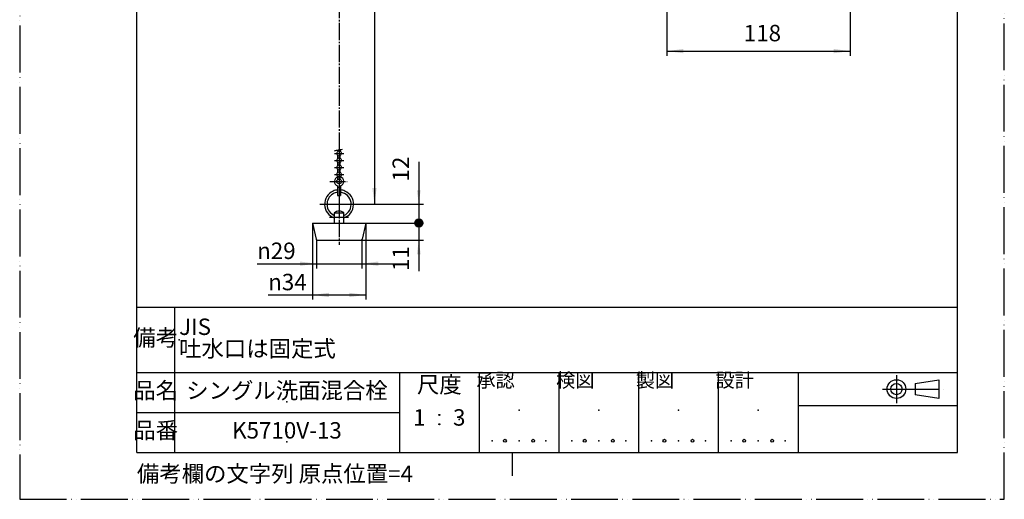
# Model space of a CAD drawing. Units: millimetres. Extents: x 0 to 630, y 0 to 891.
# Drawn here: x 0 to 630, y 0 to 307 of the extents above; entities that cross this region are included whole.
import ezdxf

# ---------------------------------------------------------------- set-up
doc = ezdxf.new("R2010")
doc.units = ezdxf.units.MM
for name, pattern in [('DASH_CENTER', [14, 11, -1, 1, -1]), ('DOT_CENTER', [14, 12, -1, 0, -1]), ('PHANTOM', [13, 10, -1, 0, -1, 0, -1])]:
    doc.linetypes.add(name, pattern=pattern)
doc.layers.add('1', color=7, linetype='Continuous')
doc.styles.add('CONVERTER_11', font='MS Mincho.ttf', dxfattribs={"width": 0.89})
doc.styles.add('CONVERTER_12', font='txt.shx', dxfattribs={"width": 0.9})
doc.dimstyles.new('ME10_DIM_17', dxfattribs={"dimtxt": 10.5, "dimasz": 5.25, "dimexe": 3, "dimexo": 0, "dimgap": 3, "dimtad": 1, "dimdsep": 46, "dimtxsty": 'CONVERTER_12', "dimblk2": 'DOT', "dimsah": 1, "dimcen": 0.09, "dimclrd": 2, "dimclre": 2, "dimclrt": 7, "dimadec": 0, "dimazin": 0, "dimtfac": 1, "dimtdec": 4, "dimtix": 1, "dimtmove": 0, "dimatfit": 3, "dimfxl": 1, "dimtolj": 1, "dimtzin": 0, "dimarcsym": 0})
doc.dimstyles.new('ME10_DIM_18', dxfattribs={"dimtxt": 10.5, "dimasz": 10.5, "dimexe": 3, "dimexo": 0, "dimgap": 3, "dimtad": 1, "dimdsep": 46, "dimtxsty": 'CONVERTER_12', "dimsah": 1, "dimcen": 0.09, "dimclrd": 2, "dimclre": 2, "dimclrt": 7, "dimadec": 0, "dimazin": 0, "dimtfac": 1, "dimtdec": 4, "dimtix": 1, "dimtmove": 0, "dimatfit": 3, "dimfxl": 1, "dimtolj": 1, "dimtzin": 0, "dimarcsym": 0})
doc.dimstyles.new('ME10_DIM_19', dxfattribs={"dimtxt": 10.5, "dimasz": 10.5, "dimexe": 3, "dimexo": 0, "dimgap": 3, "dimtad": 1, "dimdsep": 46, "dimtxsty": 'CONVERTER_12', "dimsah": 1, "dimcen": 0.09, "dimclrd": 2, "dimclre": 2, "dimclrt": 7, "dimadec": 0, "dimazin": 0, "dimtfac": 1, "dimtdec": 4, "dimtix": 1, "dimtmove": 0, "dimatfit": 3, "dimfxl": 1, "dimtolj": 1, "dimtzin": 0, "dimarcsym": 0})
doc.dimstyles.new('ME10_DIM_20', dxfattribs={"dimtxt": 10.5, "dimasz": 10.5, "dimexe": 3, "dimexo": 0, "dimgap": 3, "dimtad": 1, "dimdsep": 46, "dimtxsty": 'CONVERTER_12', "dimsah": 1, "dimcen": 0.09, "dimclrd": 2, "dimclre": 2, "dimclrt": 7, "dimadec": 0, "dimazin": 0, "dimtfac": 1, "dimtdec": 4, "dimtix": 1, "dimtmove": 0, "dimatfit": 3, "dimfxl": 1, "dimtolj": 1, "dimtzin": 0, "dimarcsym": 0})
doc.dimstyles.new('ME10_DIM_25', dxfattribs={"dimtxt": 10.5, "dimasz": 9, "dimexe": 3, "dimexo": 0, "dimgap": 3, "dimtad": 1, "dimdsep": 46, "dimtxsty": 'CONVERTER_12', "dimblk1": 'DOT', "dimsah": 1, "dimcen": 0.09, "dimclrd": 2, "dimclre": 2, "dimclrt": 7, "dimadec": 0, "dimazin": 0, "dimtfac": 1, "dimtdec": 4, "dimtix": 1, "dimtmove": 0, "dimatfit": 3, "dimfxl": 1, "dimtolj": 1, "dimtzin": 0, "dimarcsym": 0})
doc.dimstyles.new('ME10_DIM_26', dxfattribs={"dimtxt": 10.5, "dimasz": 10.5, "dimexe": 3, "dimexo": 0, "dimgap": 3, "dimtad": 1, "dimdsep": 46, "dimtxsty": 'CONVERTER_12', "dimsah": 1, "dimcen": 0.09, "dimclrd": 2, "dimclre": 2, "dimclrt": 7, "dimadec": 0, "dimazin": 0, "dimtfac": 1, "dimtdec": 4, "dimtix": 1, "dimtmove": 0, "dimatfit": 3, "dimfxl": 1, "dimtolj": 1, "dimtzin": 0, "dimarcsym": 0})

# ---------------------------------------------------------------- blocks, each defined once
blk = doc.blocks.new('開示A4')
at = {"layer": '1', "color": 4, "linetype": 'PHANTOM'}
for p, q in [((0, 297), (0, 0)), ((210, 0), (210, 297)), ((0, 0), (210, 0))]:
    blk.add_line(p, q, dxfattribs=at)
at = {"layer": '1', "color": 7, "linetype": 'Continuous'}
for p, q in [((25, 10), (25, 148.5)), ((200, 10), (200, 148.5)), ((25, 41), (200, 41)), ((200, 27), (25, 27)), ((191, 24.7), (196, 25.5)), ((196, 25.5), (196, 21.5)), ((191, 24.7), (191, 22.3)), ((196, 21.5), (191, 22.3)), ((25, 10), (105, 10)), ((105, 10), (200, 10))]:
    blk.add_line(p, q, dxfattribs=at)
at = {"layer": '1', "color": 2, "linetype": 'Continuous'}
for p, q in [((33, 41), (33, 27)), ((33, 27), (33, 10)), ((81, 27), (81, 10)), ((98, 27), (98, 10)), ((115, 27), (115, 10)), ((132, 27), (132, 10)), ((149, 27), (149, 10)), ((166, 27), (166, 10)), ((166, 20), (200, 20)), ((25, 18.5), (81, 18.5)), ((105, 10), (105, 5))]:
    blk.add_line(p, q, dxfattribs=at)
at = {"layer": '1', "color": 2, "linetype": 'DOT_CENTER'}
for p, q in [((187, 26.5), (187, 20.5)), ((184, 23.5), (197, 23.5))]:
    blk.add_line(p, q, dxfattribs=at)
at = {"layer": '1', "color": 7, "linetype": 'Continuous'}
for centre, radius in [((187, 23.5), 2), ((187, 23.5), 1.2), ((103.5, 12.5), 0.3), ((109.5, 12.5), 0.3), ((120.5, 12.5), 0.3), ((126.5, 12.5), 0.3), ((137.5, 12.5), 0.3), ((143.5, 12.5), 0.3), ((154.5, 12.5), 0.3), ((160.5, 12.5), 0.3)]:
    blk.add_circle(centre, radius, dxfattribs=at)
at = {"layer": '1', "color": 7, "linetype": 'DOT_CENTER'}
for centre in [(89.5, 18), (89.5, 16)]:
    blk.add_circle(centre, 0.1, dxfattribs=at)
at = {"layer": '1', "color": 4}
for p in [(34, 34), (57, 24.75), (57, 22.75), (57, 20.75), (106.5, 19), (123.5, 19), (140.5, 19), (157.5, 19), (85.25, 17), (93.75, 17), (57, 16.25), (57, 14.25), (57, 12.25), (100.75, 12.5), (106.5, 12.5), (112.25, 12.5), (117.75, 12.5), (123.5, 12.5), (129.25, 12.5), (134.75, 12.5), (140.5, 12.5), (146.25, 12.5), (151.75, 12.5), (157.5, 12.5), (163.25, 12.5)]:
    blk.add_point(p, dxfattribs=at)
at = {"layer": '1', "color": 2, "attachment_point": 5, "style": 'CONVERTER_11'}
for s, insert, char_height, line_spacing_factor in [('備考', (29, 34), 3.5, 0.454545), ('検図', (118.5, 25), 3, 0.590909), ('製図', (135.5, 25), 3, 0.590909), ('設計', (152.5, 25), 3, 0.590909), ('品名', (29, 22.75), 3.5, 0.727273), ('尺度', (89.5, 24), 3.5, 0.545455), ('承認', (101.5, 25), 3, 0.590909), ('品番', (29, 14.25), 3.5, 0.727273)]:
    blk.add_mtext(s, dxfattribs=dict(at, insert=insert, char_height=char_height, line_spacing_factor=line_spacing_factor))
at = {"layer": '1', "color": 250, "insert": (25, 5), "char_height": 3.5, "attachment_point": 4, "line_spacing_factor": 0.545455, "style": 'CONVERTER_11'}
blk.add_mtext('備考欄の文字列 原点位置=4', dxfattribs=at)
blk = doc.blocks.new('6', base_point=(321.67, 443.44))
at = {"layer": '1', "color": 7, "linetype": 'Continuous'}
for p, q in [((503.65, 442.04), (503.65, 440.14)), ((505.15, 442.04), (505.15, 440.14)), ((503.65, 437.54), (503.65, 435.64)), ((505.15, 437.54), (505.15, 435.64)), ((503.65, 433.04), (503.65, 431.14)), ((503.65, 428.54), (503.65, 426.64)), ((505.15, 433.04), (505.15, 431.14)), ((505.15, 428.54), (505.15, 426.64)), ((503.65, 424.04), (503.65, 422.14)), ((505.15, 424.04), (505.15, 422.14))]:
    blk.add_line(p, q, dxfattribs=at)
at = {"layer": '1', "color": 4, "linetype": 'PHANTOM'}
for p, q in [((506.9, 438.84), (501.9, 438.84)), ((506.9, 434.34), (501.9, 434.34)), ((506.9, 429.84), (501.9, 429.84)), ((506.9, 425.34), (501.9, 425.34)), ((506.9, 420.84), (501.9, 420.84))]:
    blk.add_line(p, q, dxfattribs=at)
at = {"layer": '1', "color": 7, "linetype": 'Continuous'}
for centre, start, end in [((504.4, 438.84), 300, 240), ((504.4, 434.34), 120, 60), ((504.4, 438.84), 240, 300), ((504.4, 434.34), 60, 120), ((504.4, 429.84), 120, 60), ((504.4, 429.84), 60, 120), ((504.4, 425.34), 120, 60), ((504.4, 420.84), 120, 60), ((504.4, 425.34), 60, 120), ((504.4, 420.84), 60, 120)]:
    blk.add_arc(centre, 1.5, start, end, dxfattribs=at)
blk = doc.blocks.new('5', base_point=(539.06, 420.59))
at = {"layer": '1', "color": 7, "linetype": 'Continuous'}
for p, q in [((503.4, 446.17), (503.4, 452.34)), ((503.6, 452.34), (503.4, 452.34)), ((504.4, 444.84), (504.4, 448.6)), ((505.4, 452.34), (505.21, 452.34)), ((505.4, 446.17), (505.4, 452.34)), ((503.4, 447.2), (505.4, 447.2))]:
    blk.add_line(p, q, dxfattribs=at)
at = {"layer": '1', "color": 4, "linetype": 'PHANTOM'}
blk.add_line((508.4, 443.34), (500.4, 443.34), dxfattribs=at)
at = {"layer": '1', "color": 7, "linetype": 'Continuous'}
blk.add_circle((504.4, 443.34), 1.5, dxfattribs=at)
for start, end in [(109.47122, 255.52249), (284.47751, 70.52878)]:
    blk.add_arc((504.4, 443.34), 3, start, end, dxfattribs=at)
blk = doc.blocks.new('4', base_point=(356.65, 403.24))
at = {"layer": '1', "color": 7, "linetype": 'Continuous'}
for p, q in [((503.6, 467.22), (503.6, 448.6)), ((503.6, 467.22), (505.21, 467.22)), ((505.21, 467.22), (505.21, 448.6)), ((503.6, 448.6), (505.21, 448.6))]:
    blk.add_line(p, q, dxfattribs=at)
blk = doc.blocks.new('H28-4-C2__11', base_point=(755.6, 491.52))
at = {"layer": '1', "color": 7, "linetype": 'Continuous'}
for radius, start, end in [(9.25, 113.84936, 263.79373), (9.25, 108.92464, 113.84936), (9.25, 276.20627, 71.07536), (7.75, 120.06778, 262.58633), (7.75, 112.77397, 120.06778), (7.75, 277.41367, 67.22603)]:
    blk.add_arc((204.37, 458.72), radius, start, end, dxfattribs=at)
blk = doc.blocks.new('H28-5-C2__12', base_point=(237.05, 224.96))
at = {"layer": '1', "color": 7, "linetype": 'Continuous'}
for p, q in [((204.37, 201.79), (204.37, 194.29)), ((203.37, 200.46), (203.37, 194.29)), ((205.37, 199.43), (203.37, 199.43)), ((205.37, 200.46), (205.37, 194.29)), ((203.37, 194.29), (205.37, 194.29))]:
    blk.add_line(p, q, dxfattribs=at)
blk.add_circle((204.37, 203.29), 1.5, dxfattribs=at)
for start, end in [(104.47751, 250.52878), (289.47122, 75.52249)]:
    blk.add_arc((204.37, 203.29), 3, start, end, dxfattribs=at)
blk = doc.blocks.new('H28-5-C2__13', base_point=(241.68, 494.22))
at = {"layer": '1', "color": 7, "linetype": 'Continuous'}
for p, q in [((203.37, 446.92), (203.37, 453.09)), ((205.37, 453.09), (203.37, 453.09)), ((203.37, 447.95), (205.37, 447.95)), ((204.37, 445.59), (204.37, 453.09)), ((205.37, 446.92), (205.37, 453.09))]:
    blk.add_line(p, q, dxfattribs=at)
blk.add_circle((204.37, 444.09), 1.5, dxfattribs=at)
for start, end in [(109.47122, 255.52249), (284.47751, 70.52878)]:
    blk.add_arc((204.37, 444.09), 3, start, end, dxfattribs=at)
blk = doc.blocks.new('H28-6-M11', base_point=(189.9, 571.38))
at = {"layer": '1', "color": 7, "linetype": 'Continuous'}
for p, q in [((203.62, 442.79), (203.62, 440.89)), ((205.12, 442.79), (205.12, 440.89)), ((203.62, 438.29), (203.62, 436.39)), ((205.12, 438.29), (205.12, 436.39)), ((203.62, 433.79), (203.62, 431.89)), ((203.62, 429.29), (203.62, 428.15)), ((205.12, 433.79), (205.12, 431.89)), ((205.12, 429.29), (205.12, 427.82)), ((203.62, 223.63), (203.62, 222.59)), ((205.12, 223.23), (205.12, 222.59)), ((203.62, 218.09), (203.62, 219.99)), ((203.62, 213.59), (203.62, 215.49)), ((205.12, 218.09), (205.12, 219.99)), ((205.12, 213.59), (205.12, 215.49)), ((203.62, 209.09), (203.62, 210.99)), ((205.12, 209.09), (205.12, 210.99)), ((203.62, 204.59), (203.62, 206.49)), ((205.12, 204.59), (205.12, 206.49))]:
    blk.add_line(p, q, dxfattribs=at)
for centre, start, end in [((204.37, 439.59), 300, 240), ((204.37, 435.09), 120, 60), ((204.37, 439.59), 240, 300), ((204.37, 435.09), 60, 120), ((204.37, 430.59), 120, 60), ((204.37, 430.59), 60, 120), ((204.37, 221.29), 300, 240), ((204.37, 216.79), 300, 240), ((204.37, 221.29), 240, 300), ((204.37, 216.79), 240, 300), ((204.37, 212.29), 300, 240), ((204.37, 207.79), 120, 60), ((204.37, 212.29), 240, 300), ((204.37, 207.79), 60, 120)]:
    blk.add_arc(centre, 1.5, start, end, dxfattribs=at)
at = {"layer": '1', "color": 2, "linetype": 'Continuous'}
for points, knots in [([(201.95, 427.7), (202.59, 427.77), (203.9, 427.92), (205.14, 428.35), (205.77, 428.56)], [0, 0, 0, 0, 1.946656, 3.930866, 3.930866, 3.930866, 3.930866]), ([(201.37, 222.98), (202.23, 223.17), (203.94, 223.56), (205.67, 223.79), (206.54, 223.9)], [0, 0, 0, 0, 2.629113, 5.255934, 5.255934, 5.255934, 5.255934])]:
    blk.add_open_spline(points, degree=3, knots=knots, dxfattribs=at)
blk = doc.blocks.new('H28-3-M11', base_point=(268.87, 240.22))
at = {"color": 7, "linetype": 'Continuous'}
for p, q in [((201.27, 183.32), (207.47, 183.32)), ((201.27, 183.32), (201.27, 176.72)), ((207.47, 176.72), (207.47, 183.32))]:
    blk.add_line(p, q, dxfattribs=at)
at = {"color": 4, "linetype": 'PHANTOM'}
blk.add_line((199.27, 180.42), (209.47, 180.42), dxfattribs=at)
at = {"color": 7, "linetype": 'Continuous'}
for start, end in [(90, 125.75739), (54.24261, 90)]:
    blk.add_arc((204.37, 179.01), 5.31, start, end, dxfattribs=at)
blk = doc.blocks.new('H28-4-C2__14', base_point=(283.62, 250.93))
at = {"layer": '1', "color": 7, "linetype": 'Continuous'}
for radius, start, end in [(9.25, 113.84936, 250.41924), (7.75, 120.06778, 246.42182), (7.75, 97.41367, 120.06778), (9.25, 96.20627, 113.84936), (9.25, 66.15064, 83.79373), (7.75, 293.57818, 82.58633), (9.25, 289.58076, 66.15064)]:
    blk.add_arc((204.37, 188.72), radius, start, end, dxfattribs=at)
blk = doc.blocks.new('H28-1', base_point=(204.37, 380.24))
at = {"color": 7, "linetype": 'Continuous'}
blk.add_line((187.37, 176.72), (221.37, 176.72), dxfattribs=at)
at = {"layer": '1', "color": 7, "linetype": 'Continuous'}
for p, q in [((187.37, 176.72), (189.69, 166.49)), ((221.37, 176.72), (219.04, 166.49)), ((190.66, 165.72), (218.07, 165.72))]:
    blk.add_line(p, q, dxfattribs=at)
at = {"layer": '1', "color": 5, "linetype": 'PHANTOM'}
for p, q in [((189.69, 166.49), (189.87, 165.72)), ((189.87, 165.72), (190.66, 165.72)), ((218.07, 165.72), (218.87, 165.72)), ((218.87, 165.72), (219.04, 166.49))]:
    blk.add_line(p, q, dxfattribs=at)
at = {"layer": '1', "color": 7, "linetype": 'Continuous'}
for centre, start, end in [((190.66, 166.72), 192.80427, 270), ((218.07, 166.72), 270, 347.19573)]:
    blk.add_arc(centre, 1, start, end, dxfattribs=at)
blk = doc.blocks.new('H28-0-34', base_point=(93.12, 815.53))
at = {"layer": '1', "color": 4, "linetype": 'PHANTOM'}
for p, q in [((204.37, 470.97), (204.37, 318.72)), ((504.4, 416.1), (504.4, 470.81)), ((192.12, 458.72), (216.62, 458.72)), ((198.37, 444.09), (210.37, 444.09)), ((201.37, 439.59), (207.37, 439.59)), ((201.37, 435.09), (207.37, 435.09)), ((201.37, 430.59), (207.37, 430.59)), ((204.37, 228.72), (204.37, 180.42)), ((201.37, 221.28), (207.37, 221.28)), ((201.37, 216.78), (207.37, 216.78)), ((201.37, 212.28), (207.37, 212.28)), ((198.37, 203.28), (210.37, 203.28)), ((201.37, 207.78), (207.37, 207.78)), ((192.12, 188.72), (216.62, 188.72)), ((198.27, 180.42), (204.37, 180.42)), ((204.37, 180.42), (210.47, 180.42))]:
    blk.add_line(p, q, dxfattribs=at)
for name, p in [('4', (356.65, 403.24)), ('H28-5-C2__13', (241.68, 494.22)), ('5', (539.06, 420.59)), ('H28-6-M11', (189.9, 571.38)), ('6', (321.67, 443.44)), ('H28-5-C2__12', (237.05, 224.96)), ('H28-1', (204.37, 380.24))]:
    blk.add_blockref(name, p)
at = {"layer": '1'}
for name, p in [('H28-4-C2__11', (755.6, 491.52)), ('H28-4-C2__14', (283.62, 250.93)), ('H28-3-M11', (268.87, 240.22))]:
    blk.add_blockref(name, p, dxfattribs=at)
blk = doc.blocks.new('*D41')
at = {"layer": '1'}
h = blk.add_hatch(color=2, dxfattribs=at)
edge = h.paths.add_edge_path()
edge.add_arc((255.36, 176.72), 2.63, 0, 360)
at = {"layer": '1', "color": 2, "linetype": 'Continuous'}
for p, q in [((221.37, 176.72), (258.36, 176.72)), ((255.36, 176.72), (255.36, 165.72)), ((218.87, 165.72), (258.36, 165.72)), ((255.36, 165.72), (255.36, 145.99))]:
    blk.add_line(p, q, dxfattribs=at)
at = {"layer": '1', "color": 2}
blk.add_circle((255.36, 176.72), 2.63, dxfattribs=at)
blk.add_solid([(256.54, 156.72), (254.17, 156.72), (255.36, 165.72)], dxfattribs=at)
at = {"layer": '1', "color": 7, "insert": (252.36, 145.99), "char_height": 10.5, "attachment_point": 7, "rotation": 90, "line_spacing_factor": 0.60024, "style": 'CONVERTER_12'}
blk.add_mtext('11', dxfattribs=at)
blk = doc.blocks.new('_DOT')
at = {"color": 0, "linetype": 'ByBlock', "lineweight": -2}
blk.add_line((-0.5, 0), (-1, 0), dxfattribs=at)
at = {"color": 0, "linetype": 'ByBlock', "const_width": 0.5}
blk.add_lwpolyline([(-0.25, 0, 1), (0.25, 0, 1)], format="xyb", close=True, dxfattribs=at)
blk = doc.blocks.new('*D43')
at = {"layer": '1', "color": 2, "linetype": 'Continuous'}
for p, q in [((187.37, 176.72), (187.37, 127.72)), ((221.37, 176.72), (221.37, 127.72)), ((159, 130.72), (187.37, 130.72)), ((187.37, 130.72), (221.37, 130.72))]:
    blk.add_line(p, q, dxfattribs=at)
at = {"layer": '1', "color": 2}
for points in [[(197.87, 132.1), (197.87, 129.33), (187.37, 130.72)], [(210.87, 129.33), (210.87, 132.1), (221.37, 130.72)]]:
    blk.add_solid(points, dxfattribs=at)
at = {"layer": '1', "color": 7, "insert": (159, 133.72), "char_height": 10.5, "attachment_point": 7, "rotation": 0.00014, "line_spacing_factor": 0.60024, "style": 'CONVERTER_12'}
blk.add_mtext('{\\Fgdt;n}34', dxfattribs=at)
blk = doc.blocks.new('*D44')
at = {"layer": '1', "color": 2, "linetype": 'Continuous'}
for p, q in [((189.87, 165.72), (189.87, 147.72)), ((218.87, 165.72), (218.87, 147.72)), ((151.93, 150.72), (189.87, 150.72)), ((189.87, 150.72), (218.87, 150.72)), ((218.87, 150.72), (239.87, 150.72))]:
    blk.add_line(p, q, dxfattribs=at)
at = {"layer": '1', "color": 2}
for points in [[(179.37, 149.33), (179.37, 152.1), (189.87, 150.72)], [(229.37, 152.1), (229.37, 149.33), (218.87, 150.72)]]:
    blk.add_solid(points, dxfattribs=at)
at = {"layer": '1', "color": 7, "insert": (151.93, 153.72), "char_height": 10.5, "attachment_point": 7, "rotation": 0.00014, "line_spacing_factor": 0.60024, "style": 'CONVERTER_12'}
blk.add_mtext('{\\Fgdt;n}29', dxfattribs=at)
blk = doc.blocks.new('*D45')
at = {"layer": '1', "color": 2, "linetype": 'Continuous'}
for p, q in [((414.13, 496.69), (414.13, 283.69)), ((531.37, 345.69), (531.37, 283.69)), ((414.13, 286.69), (531.37, 286.69))]:
    blk.add_line(p, q, dxfattribs=at)
at = {"layer": '1', "color": 2}
for points in [[(424.63, 288.07), (424.63, 285.31), (414.13, 286.69)], [(520.87, 285.31), (520.87, 288.07), (531.37, 286.69)]]:
    blk.add_solid(points, dxfattribs=at)
at = {"layer": '1', "color": 7, "insert": (463.3, 289.69), "char_height": 10.5, "attachment_point": 7, "rotation": 0.00014, "line_spacing_factor": 0.60024, "style": 'CONVERTER_12'}
blk.add_mtext('118', dxfattribs=at)
blk = doc.blocks.new('*D50')
at = {"layer": '1'}
h = blk.add_hatch(color=2, dxfattribs=at)
edge = h.paths.add_edge_path()
edge.add_arc((255.36, 176.72), 2.63, 0, 360)
at = {"layer": '1', "color": 2, "linetype": 'Continuous'}
for p, q in [((255.36, 215.89), (255.36, 188.72)), ((216.62, 188.72), (258.36, 188.72)), ((255.36, 188.72), (255.36, 176.72)), ((221.37, 176.72), (258.36, 176.72))]:
    blk.add_line(p, q, dxfattribs=at)
at = {"layer": '1', "color": 2}
blk.add_circle((255.36, 176.72), 2.63, dxfattribs=at)
blk.add_solid([(254.17, 197.72), (256.54, 197.72), (255.36, 188.72)], dxfattribs=at)
at = {"layer": '1', "color": 7, "insert": (252.36, 203.29), "char_height": 10.5, "attachment_point": 7, "rotation": 90, "line_spacing_factor": 0.60024, "style": 'CONVERTER_12'}
blk.add_mtext('12', dxfattribs=at)
blk = doc.blocks.new('*D51')
at = {"layer": '1', "color": 2, "linetype": 'Continuous'}
for p, q in [((216.62, 458.72), (230, 458.72)), ((227, 458.72), (227, 188.72)), ((192.12, 188.72), (230, 188.72))]:
    blk.add_line(p, q, dxfattribs=at)
at = {"layer": '1', "color": 2}
for points in [[(228.38, 448.22), (225.62, 448.22), (227, 458.72)], [(225.62, 199.22), (228.38, 199.22), (227, 188.72)]]:
    blk.add_solid(points, dxfattribs=at)
at = {"layer": '1', "color": 7, "insert": (224, 326.69), "char_height": 10.5, "attachment_point": 7, "rotation": 90, "line_spacing_factor": 0.60024, "style": 'CONVERTER_12'}
blk.add_mtext('270', dxfattribs=at)

msp = doc.modelspace()

# ---------------------------------------------------------------- linework, layer by layer
at = {"layer": '1', "color": 2, "linetype": 'DASH_CENTER'}
for p, q in [((204.366, 318.717), (204.366, 162.717)), ((192.116, 188.717), (216.616, 188.717))]:
    msp.add_line(p, q, dxfattribs=at)

# ---------------------------------------------------------------- block references
msp.add_blockref('H28-0-34', (93.12, 815.532))
at = {"layer": '1', "xscale": 3.00000000003, "yscale": 3.00000000003, "zscale": 3.00000000003}
msp.add_blockref('開示A4', (0, 0), dxfattribs=at)

# ---------------------------------------------------------------- texts
at = {"color": 7, "insert": (102, 109), "char_height": 10.5, "attachment_point": 4, "line_spacing_factor": 1.320528, "style": 'CONVERTER_12'}
msp.add_mtext('JIS', dxfattribs=at)
at = {"layer": '1', "color": 7, "char_height": 10.5}
for s, insert, attachment_point, line_spacing_factor, style in [('吐水口は固定式', (102, 95), 4, 0.545455, 'CONVERTER_11'), ('シングル洗面混合栓', (171, 68.25), 5, 0.545455, 'CONVERTER_11'), ('1', (255.75, 51), 5, 0.720288, 'CONVERTER_12'), ('3', (281.25, 51), 5, 0.720288, 'CONVERTER_12'), ('K5710V-13', (171, 42.75), 5, 0.720288, 'CONVERTER_12')]:
    msp.add_mtext(s, dxfattribs=dict(at, insert=insert, attachment_point=attachment_point, line_spacing_factor=line_spacing_factor, style=style))

# ---------------------------------------------------------------- dimensions: what is measured, and where the dimension line sits
at = {"layer": '1'}
for base, p1, p2, text, dimstyle, picture, middle in [((414.125, 286.689), (531.366, 345.689), (414.125, 496.695), '118', 'ME10_DIM_20', '*D45', (472.746, 294.939)), ((187.366, 130.717), (221.366, 176.717), (187.366, 176.717), '\ue03134', 'ME10_DIM_18', '*D43', (172.125, 138.967)), ((189.866, 150.717), (218.866, 165.717), (189.866, 165.717), '\ue03129', 'ME10_DIM_19', '*D44', (165.057, 158.967))]:
    dim = msp.add_linear_dim(base=base, p1=p1, p2=p2, text=text, dimstyle=dimstyle, dxfattribs=at)
    dim.commit()
    dim.dimension.update_dxf_attribs({"geometry": picture, "text_midpoint": middle, "text_rotation": 0.000139})
dim = msp.add_linear_dim(base=(227, 458.717), p1=(192.116, 188.717), p2=(216.616, 458.717), angle=90, text='270', dimstyle='ME10_DIM_26', dxfattribs=at)
dim.commit()
dim.dimension.update_dxf_attribs({"geometry": '*D51', "text_midpoint": (218.75, 339.289), "text_rotation": 90})
for base, p1, p2, dimstyle, picture, middle in [((255.355, 188.717), (221.366, 176.717), (216.616, 188.717), 'ME10_DIM_25', '*D50', (247.105, 209.586)), ((255.355, 176.717), (218.866, 165.717), (221.366, 176.717), 'ME10_DIM_17', '*D41', (247.105, 150.717))]:
    dim = msp.add_linear_dim(base=base, p1=p1, p2=p2, angle=90, dimstyle=dimstyle, dxfattribs=at)
    dim.commit()
    dim.dimension.update_dxf_attribs({"geometry": picture, "text_midpoint": middle, "text_rotation": 90})

doc.saveas('drawing.dxf')
